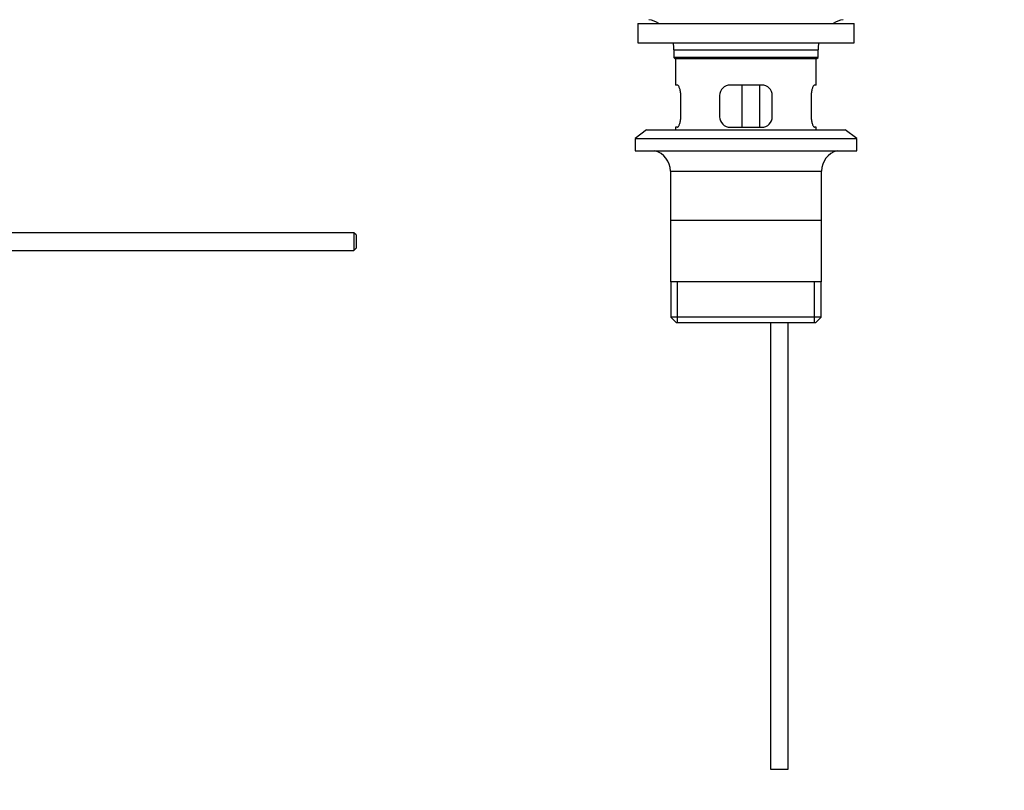
# Model space of a CAD drawing. Units: millimetres. Extents: x 0 to 1296, y 0 to 1864.
# Drawn here: x 370 to 649, y 850 to 1069 of the extents above; entities that cross this region are included whole.
import ezdxf
from ezdxf import colors
from ezdxf.entities.mleader import LeaderData, LeaderLine
from ezdxf.math import Vec2, Vec3

# ---------------------------------------------------------------- set-up
doc = ezdxf.new("R2010")
doc.units = ezdxf.units.MM
for name, color, linetype in [('DV1_Défaut', 7, 'Continuous'), ('DV4_Défaut', 7, 'Continuous'), ('Défaut', 7, 'Continuous')]:
    doc.layers.add(name, color=color, linetype=linetype)

# ---------------------------------------------------------------- blocks, each defined once
blk = doc.blocks.new('_DOT')
at = {"color": 0}
blk.add_line((0, 0), (-1, 0), dxfattribs=at)
at = {"color": 0, "const_width": 0.333}
blk.add_lwpolyline([(-0.1665, 0, 1), (0.1665, 0, 1)], format="xyb", close=True, dxfattribs=at)
blk = doc.blocks.new('SE')
at = {"layer": 'DV1_Défaut', "color": 7, "linetype": 'Continuous'}
for p, q in [((545.28, 1068.12), (606.78, 1068.12)), ((545.28, 1068.12), (545.28, 1062.62)), ((606.78, 1062.62), (606.78, 1068.12)), ((545.28, 1062.62), (606.78, 1062.62)), ((555.53, 1060.62), (596.53, 1060.62)), ((555.53, 1060.62), (555.53, 1058.42)), ((596.53, 1058.42), (555.53, 1058.42)), ((555.53, 1058.42), (555.83, 1058.12)), ((596.23, 1058.12), (596.53, 1058.42)), ((596.53, 1058.42), (596.53, 1060.62)), ((555.83, 1058.12), (596.23, 1058.12)), ((556.03, 1058.12), (556.03, 1050.62)), ((596.03, 1050.62), (596.03, 1058.12)), ((556.55, 1050.62), (556.03, 1050.62)), ((580.53, 1050.62), (571.53, 1050.62)), ((574.96, 1038.62), (574.96, 1050.62)), ((579.91, 1050.62), (579.91, 1038.62)), ((596.03, 1050.62), (595.52, 1050.62)), ((557.49, 1041.62), (557.49, 1047.62)), ((568.53, 1047.62), (568.53, 1041.62)), ((583.53, 1041.62), (583.53, 1047.62)), ((594.57, 1047.62), (594.57, 1041.62)), ((547.78, 1037.92), (544.53, 1035.42)), ((547.78, 1037.92), (604.28, 1037.92)), ((556.55, 1038.62), (556.03, 1038.62)), ((556.03, 1038.62), (556.03, 1037.92)), ((571.53, 1038.62), (580.53, 1038.62)), ((596.03, 1038.62), (595.52, 1038.62)), ((596.03, 1037.92), (596.03, 1038.62)), ((607.53, 1035.42), (604.28, 1037.92)), ((544.53, 1035.42), (607.53, 1035.42)), ((544.53, 1035.42), (544.53, 1031.92)), ((607.53, 1031.92), (607.53, 1035.42)), ((544.53, 1031.92), (607.53, 1031.92)), ((554.53, 1026.12), (597.53, 1026.12)), ((554.53, 1026.12), (554.53, 994.62)), ((597.53, 994.62), (597.53, 1026.12)), ((597.38, 1012.12), (554.68, 1012.12)), ((597.53, 994.62), (554.53, 994.62)), ((554.68, 994.62), (554.68, 984.62)), ((556.56, 983.12), (556.56, 994.62)), ((595.51, 983.12), (595.51, 994.62)), ((597.38, 984.62), (597.38, 994.62)), ((597.38, 984.62), (554.68, 984.62)), ((554.68, 984.62), (556.18, 983.12)), ((556.18, 983.12), (595.88, 983.12)), ((583.03, 983.12), (583.03, 856.12)), ((588.03, 856.12), (588.03, 983.12)), ((595.88, 983.12), (597.38, 984.62)), ((583.03, 856.12), (588.03, 856.12))]:
    blk.add_line(p, q, dxfattribs=at)
for centre, radius, start, end in [((546.82, 1060.62), 8.72, 59.3385, 79.3603), ((605.25, 1060.62), 8.72, 100.6397, 120.6615), ((546.82, 1060.62), 8.72, 0, 13.2609), ((605.25, 1060.62), 8.72, 166.7391, 180), ((571.53, 1047.62), 3, 90, 180), ((580.53, 1047.62), 3, 0, 90), ((571.53, 1041.62), 3, 180, 270), ((580.53, 1041.62), 3, 270, 0), ((548.53, 1026.12), 6, 0, 75.1649), ((603.53, 1026.12), 6, 104.8351, 180)]:
    blk.add_arc(centre, radius, start, end, dxfattribs=at)
for points in [[(557.49, 1047.62), (557.49, 1047.82), (557.49, 1048.02), (557.45, 1048.41), (557.43, 1048.6), (557.37, 1048.97), (557.33, 1049.14), (557.25, 1049.47), (557.2, 1049.62), (557.11, 1049.89), (557.06, 1050.01), (556.95, 1050.23), (556.9, 1050.32), (556.79, 1050.47), (556.74, 1050.52), (556.64, 1050.6), (556.59, 1050.62), (556.55, 1050.62)], [(595.52, 1050.62), (595.48, 1050.62), (595.43, 1050.6), (595.33, 1050.52), (595.28, 1050.47), (595.17, 1050.32), (595.12, 1050.23), (595.01, 1050.02), (594.96, 1049.89), (594.86, 1049.62), (594.82, 1049.47), (594.74, 1049.15), (594.7, 1048.97), (594.64, 1048.61), (594.62, 1048.42), (594.58, 1048.02), (594.57, 1047.82), (594.57, 1047.62)], [(556.55, 1038.62), (556.59, 1038.62), (556.64, 1038.64), (556.74, 1038.71), (556.79, 1038.77), (556.9, 1038.92), (556.95, 1039.01), (557.06, 1039.22), (557.11, 1039.34), (557.2, 1039.62), (557.25, 1039.76), (557.33, 1040.09), (557.37, 1040.27), (557.43, 1040.63), (557.45, 1040.82), (557.49, 1041.21), (557.49, 1041.41), (557.49, 1041.62)], [(594.57, 1041.62), (594.57, 1041.42), (594.58, 1041.22), (594.62, 1040.83), (594.64, 1040.63), (594.7, 1040.27), (594.74, 1040.09), (594.82, 1039.77), (594.86, 1039.62), (594.96, 1039.34), (595.01, 1039.22), (595.12, 1039.01), (595.17, 1038.92), (595.28, 1038.77), (595.33, 1038.71), (595.43, 1038.64), (595.48, 1038.62), (595.52, 1038.62)]]:
    blk.add_open_spline(points, degree=3, knots=[0, 0, 0, 0, 0.125, 0.125, 0.25, 0.25, 0.375, 0.375, 0.5, 0.5, 0.625, 0.625, 0.75, 0.75, 0.875, 0.875, 1, 1, 1, 1], dxfattribs=at)
blk = doc.blocks.new('SE3')
at = {"layer": 'DV4_Défaut', "color": 7, "linetype": 'Continuous'}
for p, q in [((464.58, 1008.62), (345.18, 1008.62)), ((464.58, 1008.62), (464.58, 1003.62)), ((465.18, 1008.02), (464.58, 1008.62)), ((465.18, 1008.02), (465.18, 1004.22)), ((346.05, 1003.62), (464.58, 1003.62)), ((464.58, 1003.62), (465.18, 1004.22))]:
    blk.add_line(p, q, dxfattribs=at)

msp = doc.modelspace()

# ---------------------------------------------------------------- block references
at = {"layer": 'Défaut'}
for name in ['SE3', 'SE']:
    msp.add_blockref(name, (0, 0), dxfattribs=at)

# ---------------------------------------------------------------- leaders
at = {"layer": 'Défaut', "color": 7, "linetype": 'Continuous'}
ml = msp.add_multileader_mtext('Standard', dxfattribs=at)
ml.set_content('{\\pxsm0.9;\\fSolid Edge ISO|b1||i0||c0|p34;\\W1.;11/08/2021\\P}', color=256)
ml.set_leader_properties()
ml.set_arrow_properties(name='DOT')
ml.build(insert=Vec2(0, 0))
ml.multileader.update_dxf_attribs({"leader_type": 0, "dogleg_length": 0, "arrow_head_size": 12})
ctx = ml.context
ctx.base_point, ctx.char_height, ctx.arrow_head_size, ctx.landing_gap_size = Vec3(967.32, 1857.3), 12, 12, 4.2
notes = []
notes.append((ctx, [(0, (0, 0, 0), (0, 0), (1, 0), 1, [])]))
ctx.mtext.insert = Vec3(969.32, 1863.42)
for ctx, leaders in notes:
    for number, flags, end, landing, length, lines in leaders:
        leader = LeaderData()
        leader.index, (leader.has_last_leader_line, leader.has_dogleg_vector, leader.attachment_direction) = number, flags
        leader.last_leader_point, leader.dogleg_vector, leader.dogleg_length = Vec3(end), Vec3(landing), length
        for number, points, colour, breaks in lines:
            line = LeaderLine()
            line.index, line.vertices, line.color, line.breaks = number, Vec3.list(points), colors.encode_raw_color(colour), breaks
            leader.lines.append(line)
        ctx.leaders.append(leader)

doc.saveas('drawing.dxf')
